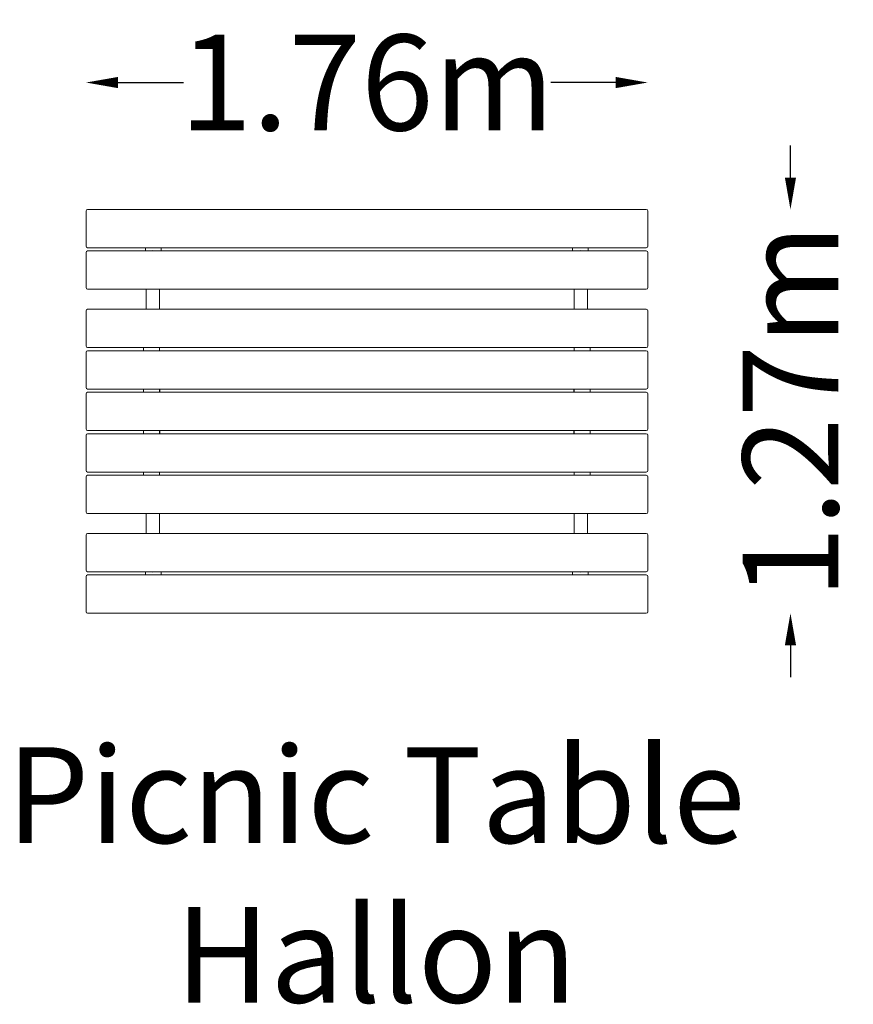
# Model space of a CAD drawing. Units: millimetres. Extents: x -1087 to 1524, y -1857 to 1227.
import ezdxf

# ---------------------------------------------------------------- set-up
doc = ezdxf.new("R2010")
doc.units = ezdxf.units.MM
doc.header["$LTSCALE"] = 0.2
doc.header["$MEASUREMENT"] = 0
doc.header["$PDMODE"] = 1
doc.layers.add('HAGS-Dim Plan', color=7, linetype='Continuous', lineweight=100)
doc.layers.add('HAGS-Label', color=7, linetype='Continuous', lineweight=100)
doc.layers.add('HAGS-Plan', color=7, linetype='Continuous')
doc.styles.get("Standard").update_dxf_attribs({"font": 'g13f12d.shx', "height": 300})
doc.dimstyles.new('HAGS - Dim Plan', dxfattribs={"dimtxt": 300, "dimasz": 200, "dimexe": 0.18, "dimexo": 0.0625, "dimgap": 150, "dimtad": 0, "dimlfac": 0.001, "dimrnd": 0.01, "dimzin": 1, "dimdsep": 46, "dimtxsty": 'Standard', "dimblk": 'HAGS - Dim Plan arrow', "dimcen": 0.1, "dimse1": 1, "dimse2": 1, "dimclrd": 1, "dimadec": 0, "dimazin": 0, "dimtfac": 1, "dimtofl": 0, "dimtmove": 0, "dimatfit": 3, "dimfxl": 1, "dimtolj": 1, "dimtzin": 0, "dimarcsym": 0})

# ---------------------------------------------------------------- blocks, each defined once
blk = doc.blocks.new('HAGS - Dim Plan arrow')
at = {"color": 1, "lineweight": 0}
blk.add_lwpolyline([(0, 0, 0, 0.35, 0), (-1, 0, 0.015, 0.015, 0)], format="xyseb", dxfattribs=at)
blk = doc.blocks.new('*D4')
at = {"layer": 'Defpoints', "color": 0, "transparency": 16777216}
for p in [(875.4, 632.5, 345), (875.4, -632.5, 345), (1327, -632.5)]:
    blk.add_point(p, dxfattribs=at)
at = {"layer": 'HAGS-Dim Plan', "color": 1, "lineweight": -2, "transparency": 16777216}
for p, q in [((1327, 732.5), (1327, 832.5)), ((1327, -732.5), (1327, -832.5))]:
    blk.add_line(p, q, dxfattribs=at)
at = {"layer": 'HAGS-Dim Plan', "color": 1, "lineweight": -2, "transparency": 16777216, "xscale": 100, "yscale": 100, "zscale": 100}
for p, rotation in [((1327, 632.5), 270), ((1327, -632.5), 90)]:
    blk.add_blockref('HAGS - Dim Plan arrow', p, dxfattribs=dict(at, rotation=rotation))
at = {"layer": 'HAGS-Dim Plan', "color": 0, "transparency": 16777216, "insert": (1327, 0), "char_height": 300, "attachment_point": 5, "rotation": 90}
blk.add_mtext('\\A1;1.27m', dxfattribs=at)
blk = doc.blocks.new('*D5')
at = {"layer": 'Defpoints', "color": 0, "transparency": 16777216}
for p in [(879.6, 1030), (-879.6, 0, 607.5), (879.6, 0, 613.5)]:
    blk.add_point(p, dxfattribs=at)
at = {"layer": 'HAGS-Dim Plan', "color": 1, "lineweight": -2, "transparency": 16777216}
for p, q in [((-779.6, 1030), (-574.6, 1030)), ((779.6, 1030), (576.3, 1030))]:
    blk.add_line(p, q, dxfattribs=at)
at = {"layer": 'HAGS-Dim Plan', "color": 1, "lineweight": -2, "transparency": 16777216, "xscale": 100, "yscale": 100, "zscale": 100, "rotation": 180}
blk.add_blockref('HAGS - Dim Plan arrow', (-879.6, 1030), dxfattribs=at)
at = {"layer": 'HAGS-Dim Plan', "color": 1, "lineweight": -2, "transparency": 16777216, "xscale": 100, "yscale": 100, "zscale": 100}
blk.add_blockref('HAGS - Dim Plan arrow', (879.6, 1030), dxfattribs=at)
at = {"layer": 'HAGS-Dim Plan', "color": 0, "transparency": 16777216, "insert": (0.8, 1030), "char_height": 300, "attachment_point": 5}
blk.add_mtext('\\A1;1.76m', dxfattribs=at)

msp = doc.modelspace()

# ---------------------------------------------------------------- linework, layer by layer
at = {"layer": 'HAGS-Plan', "lineweight": 0}
for p, q in [((-879.553, 517.5), (-879.553, 627.5)), ((-874.553, 632.5), (875.447, 632.5)), ((880.447, 627.5), (880.447, 517.5)), ((-879.553, 387.5), (-879.553, 497.5)), ((875.447, 512.5), (-874.553, 512.5)), ((-874.553, 502.5), (875.447, 502.5)), ((-693.75, 512.5), (-693.75, 502.5)), ((-643.75, 512.5), (-643.75, 502.5)), ((643.75, 512.5), (643.75, 502.5)), ((693.75, 512.5), (693.75, 502.5)), ((880.447, 497.5), (880.447, 387.5)), ((875.447, 382.5), (-874.553, 382.5)), ((-690.75, 320), (-690.75, 382.5)), ((-649.25, 320), (-649.25, 382.5)), ((649.25, 320), (649.25, 382.5)), ((690.75, 320), (690.75, 382.5)), ((-879.553, 315), (-879.553, 205)), ((875.447, 320), (-874.553, 320)), ((880.447, 205), (880.447, 315)), ((-874.553, 200), (875.447, 200)), ((875.447, 190), (-874.553, 190)), ((-699.75, 190), (-699.75, 200)), ((-649.75, 190), (-649.75, 200)), ((-649.25, 190), (-649.25, 200)), ((649.25, 190), (649.25, 200)), ((649.75, 190), (649.75, 200)), ((699.75, 190), (699.75, 200)), ((-879.553, 185), (-879.553, 75)), ((880.447, 75), (880.447, 185)), ((-874.553, 70), (875.447, 70)), ((-699.75, 60), (-699.75, 70)), ((-649.75, 60), (-649.75, 70)), ((-648.661, 70), (-648.661, 60)), ((648.661, 70), (648.661, 60)), ((649.75, 60), (649.75, 70)), ((699.75, 60), (699.75, 70)), ((-879.553, 55), (-879.553, -55)), ((875.447, 60), (-874.553, 60)), ((880.447, -55), (880.447, 55)), ((-874.553, -60), (875.447, -60)), ((-699.75, -70), (-699.75, -60)), ((-649.75, -70), (-649.75, -60)), ((-648.661, -60), (-648.661, -70)), ((648.661, -60), (648.661, -70)), ((649.75, -70), (649.75, -60)), ((699.75, -70), (699.75, -60)), ((-879.553, -75), (-879.553, -185)), ((875.447, -70), (-874.553, -70)), ((880.447, -185), (880.447, -75)), ((-879.553, -205), (-879.553, -315)), ((-874.553, -190), (875.447, -190)), ((875.447, -200), (-874.553, -200)), ((-699.75, -200), (-699.75, -190)), ((-649.75, -200), (-649.75, -190)), ((-649.25, -190), (-649.25, -200)), ((649.25, -190), (649.25, -200)), ((649.75, -200), (649.75, -190)), ((699.75, -200), (699.75, -190)), ((880.447, -315), (880.447, -205)), ((-874.553, -320), (875.447, -320)), ((-690.75, -320), (-690.75, -382.5)), ((-649.25, -320), (-649.25, -382.5)), ((649.25, -320), (649.25, -382.5)), ((690.75, -320), (690.75, -382.5)), ((-879.553, -387.5), (-879.553, -497.5)), ((875.447, -382.5), (-874.553, -382.5)), ((880.447, -497.5), (880.447, -387.5)), ((-879.553, -517.5), (-879.553, -627.5)), ((-874.553, -502.5), (875.447, -502.5)), ((875.447, -512.5), (-874.553, -512.5)), ((-693.75, -512.5), (-693.75, -502.5)), ((-643.75, -512.5), (-643.75, -502.5)), ((643.75, -512.5), (643.75, -502.5)), ((693.75, -512.5), (693.75, -502.5)), ((880.447, -627.5), (880.447, -517.5)), ((-874.553, -632.5), (875.447, -632.5))]:
    msp.add_line(p, q, dxfattribs=at)
for centre, start, end in [((-874.553, 627.5), 90, 180), ((875.447, 627.5), 0, 90), ((-874.553, 517.5), 180, 270), ((-874.553, 497.5), 90, 180), ((875.447, 517.5), 270, 0), ((875.447, 497.5), 0, 90), ((-874.553, 387.5), 180, 270), ((875.447, 387.5), 270, 0), ((-874.553, 315), 90, 180), ((875.447, 315), 360, 90), ((-874.553, 205), 180, 270), ((-874.553, 185), 90, 180), ((875.447, 205), 270, 0), ((875.447, 185), 360, 90), ((-874.553, 75), 180, 270), ((875.447, 75), 270, 0), ((-874.553, 55), 90, 180), ((875.447, 55), 360, 90), ((-874.553, -55), 180, 270), ((875.447, -55), 270, 0), ((-874.553, -75), 90, 180), ((875.447, -75), 360, 90), ((-874.553, -185), 180, 270), ((875.447, -185), 270, 0), ((-874.553, -205), 90, 180), ((875.447, -205), 360, 90), ((-874.553, -315), 180, 270), ((875.447, -315), 270, 0), ((-874.553, -387.5), 90, 180), ((875.447, -387.5), 360, 90), ((-874.553, -497.5), 180, 270), ((-874.553, -517.5), 90, 180), ((875.447, -497.5), 270, 0), ((875.447, -517.5), 360, 90), ((-874.553, -627.5), 180, 270), ((875.447, -627.5), 270, 0)]:
    msp.add_arc(centre, 5, start, end, dxfattribs=at)
for centre, major_axis in [((-670, 484.27), (-20.75, 0)), ((670, 484.27), (-20.75, 0)), ((-670, -484.27), (20.75, 0)), ((670, -484.27), (20.75, 0))]:
    msp.add_ellipse(centre, major_axis=major_axis, ratio=0.92018654, start_param=-1.87268013, end_param=-1.26891252, dxfattribs=at)

# ---------------------------------------------------------------- texts
at = {"layer": 'HAGS-Label', "insert": (-1714.785, -1051.936), "char_height": 300, "attachment_point": 1}
msp.add_mtext_dynamic_manual_height_columns('\\pxqc;Picnic Table Hallon', width=3486.54836, gutter_width=1500, heights=[0], dxfattribs=at)

# ---------------------------------------------------------------- dimensions: what is measured, and where the dimension line sits
at = {"layer": 'HAGS-Dim Plan'}
dim = msp.add_linear_dim(base=(879.619, 1029.989), p1=(-879.619, 0, 607.5), p2=(879.619, 0, 613.5), dimstyle='HAGS - Dim Plan', override={"dimtxt": 200, "dimasz": 100, "dimpost": 'm'}, dxfattribs=at)
dim.commit()
dim.dimension.update_dxf_attribs({"geometry": '*D5', "text_midpoint": (0.82, 1029.989), "dimtype": 160})
dim = msp.add_linear_dim(base=(1327.01249289, -632.5), p1=(875.446997877, 632.5, 345), p2=(875.446997877, -632.5, 345), angle=90, dimstyle='HAGS - Dim Plan', override={"dimtxt": 200, "dimasz": 100, "dimpost": 'm'}, dxfattribs=at)
dim.commit()
dim.dimension.update_dxf_attribs({"geometry": '*D4', "text_midpoint": (1327.01249289, 0), "dimtype": 160})

doc.saveas('drawing.dxf')
